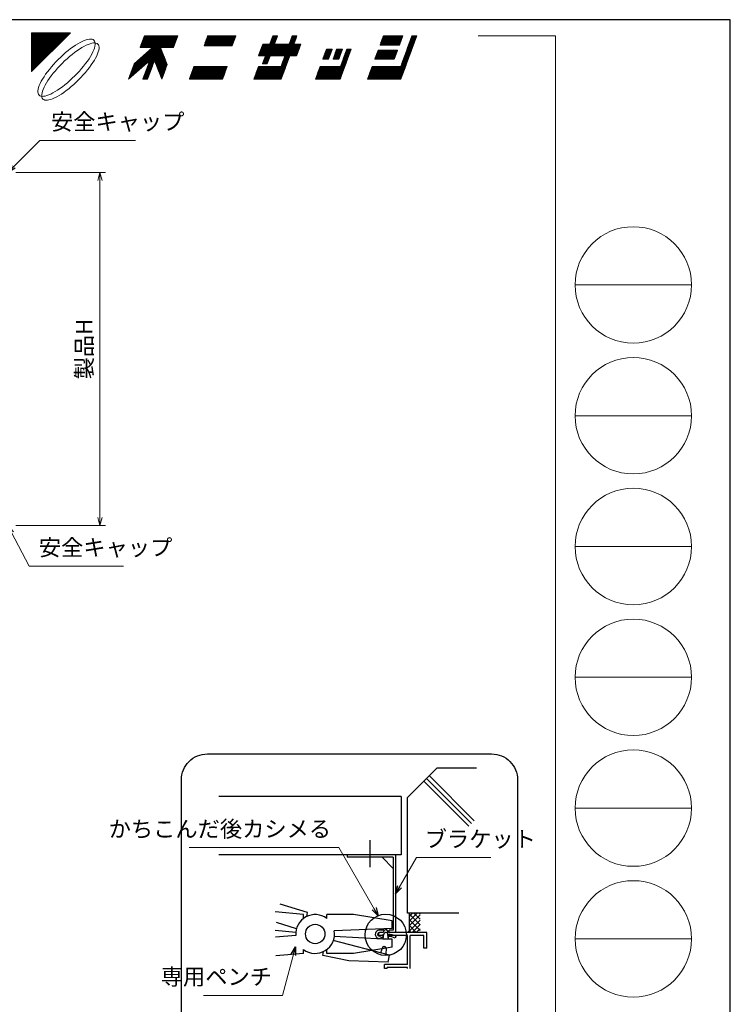
# Model space of a CAD drawing. Units: millimetres. Extents: x -1 to 2452, y 21 to 867.
# Drawn here: x 914 to 1189, y 486 to 867 of the extents above; entities that cross this region are included whole.
import ezdxf

# ---------------------------------------------------------------- set-up
doc = ezdxf.new("R2010")
doc.units = ezdxf.units.MM
doc.header["$LTSCALE"] = 3
doc.linetypes.add('ACAD_ISO02W100', pattern=[15, 12, -3])
doc.layers.get('0').update_dxf_attribs({"lineweight": 25})
doc.layers.get('Defpoints').update_dxf_attribs({"color": 151, "lineweight": 25})
for name, color, linetype, lineweight in [('0000寸法', 4, 'Continuous', 20), ('002', 6, 'Continuous', 35), ('003', 2, 'Continuous', 25), ('図枠', 2, 'Continuous', 13)]:
    doc.layers.add(name, color=color, linetype=linetype, lineweight=lineweight)
doc.styles.add('DIM', font='romans.shx', dxfattribs={"width": 0.75, "bigfont": 'extfont.shx'})
doc.dimstyles.new('DIM', dxfattribs={"dimtxt": 3, "dimasz": 1.5, "dimexe": 1, "dimexo": 1.5, "dimgap": 1, "dimtad": 1, "dimdsep": 46, "dimtxsty": 'DIM', "dimblk": 'OPEN30', "dimcen": 0, "dimclrd": 4, "dimclre": 4, "dimclrt": 7, "dimadec": 0, "dimazin": 0, "dimtfac": 1, "dimtmove": 0, "dimatfit": 3, "dimldrblk": 'OPEN30', "dimfxl": 0, "dimlwd": 20, "dimlwe": 20, "dimarcsym": 0})
pattern_1 = [(45, (8.24954, 26.79174), (-0.106079275, 0.106079275), []), (135, (8.24954, 26.79174), (-0.106079275, -0.106079275), [])]

# ---------------------------------------------------------------- blocks, each defined once
blk = doc.blocks.new('_Open30')
at = {"color": 0, "linetype": 'ByBlock', "lineweight": -2}
for p, q in [((-1, 0.27), (0, 0)), ((0, 0), (-1, -0.27)), ((0, 0), (-1, 0))]:
    blk.add_line(p, q, dxfattribs=at)
blk = doc.blocks.new('*D20')
at = {"layer": '0000寸法', "color": 4, "lineweight": 20, "ltscale": 0.5}
for p, q in [((912.72, 807.98), (947.25, 807.98)), ((945.15, 804.83), (945.15, 674.63)), ((912.72, 671.48), (947.25, 671.48))]:
    blk.add_line(p, q, dxfattribs=at)
at = {"layer": 'Defpoints', "color": 0, "ltscale": 0.5}
for p in [(909.57, 807.98), (909.57, 671.48), (945.15, 671.48)]:
    blk.add_point(p, dxfattribs=at)
at = {"layer": '0000寸法', "color": 4, "lineweight": 20, "ltscale": 0.5, "xscale": 3.15, "yscale": 3.15, "zscale": 3.15}
for p, rotation in [((945.15, 807.98), 90), ((945.15, 671.48), 270)]:
    blk.add_blockref('_Open30', p, dxfattribs=dict(at, rotation=rotation))
at = {"layer": '0000寸法', "color": 7, "ltscale": 0.5, "insert": (939.9, 739.73), "char_height": 6.3, "attachment_point": 5, "rotation": 90, "style": 'DIM'}
blk.add_mtext('製品H', dxfattribs=at)

msp = doc.modelspace()

# ---------------------------------------------------------------- hatches: boundary and pattern name
at = {"layer": '図枠'}
h = msp.add_hatch(dxfattribs=at)
h.set_pattern_fill('ANSI37', color=256, scale=0.04725, style=0)
h.set_pattern_definition(pattern_1)
h.paths.add_polyline_path([(918.75, 846.944), (918.75, 861.944), (933.75, 861.944)])
h = msp.add_hatch(dxfattribs=at)
h.set_pattern_fill('ANSI37', color=256, scale=0.04725, style=0)
h.set_pattern_definition(pattern_1)
h.paths.add_polyline_path([(964.38, 851.236), (956.25, 844.048), (958.404, 849.969), (965.512, 856.251), (960.69, 856.249), (962.332, 860.763), (975.202, 860.763), (973.56, 856.251), (968.52, 856.251), (971.17, 849.685), (969.118, 844.048), (966.219, 851.236), (963.603, 844.048), (961.765, 844.048)])
h = msp.add_hatch(dxfattribs=at)
h.set_pattern_fill('ANSI37', color=256, scale=0.04725, style=0)
h.set_pattern_definition(pattern_1)
h.paths.add_polyline_path([(996.262, 856.918), (985.398, 856.918), (986.797, 860.763), (997.662, 860.763)])
h.paths.add_polyline_path([(992.581, 844.048), (979.711, 844.048), (981.475, 848.896), (994.345, 848.896)])
h = msp.add_hatch(dxfattribs=at)
h.set_pattern_fill('ANSI37', color=256, scale=0.04725, style=0)
h.set_pattern_definition(pattern_1)
h.paths.add_polyline_path([(1019.452, 860.763), (1021.291, 860.763), (1020.135, 857.587), (1022.809, 857.587), (1021.167, 853.074), (1018.492, 853.074), (1015.207, 844.048), (1004.677, 844.048), (1006.441, 848.896), (1015.132, 848.896), (1016.653, 853.074), (1010.971, 853.074), (1009.815, 849.898), (1007.976, 849.898), (1009.132, 853.074), (1006.458, 853.074), (1008.1, 857.587), (1010.775, 857.587), (1011.931, 860.763), (1013.769, 860.763), (1012.614, 857.587), (1018.296, 857.587)])
h = msp.add_hatch(dxfattribs=at)
h.set_pattern_fill('ANSI37', color=256, scale=0.04725, style=0)
h.set_pattern_definition(pattern_1)
h.paths.add_polyline_path([(1067.547, 860.763), (1061.463, 844.048), (1048.593, 844.048), (1050.357, 848.896), (1061.388, 848.896), (1065.708, 860.763)])
h.paths.add_polyline_path([(1051.39, 851.737), (1052.68, 855.282), (1060.203, 855.282), (1058.913, 851.737)], flags=17)
h.paths.add_polyline_path([(1060.907, 857.218), (1053.386, 857.218), (1054.675, 860.763), (1062.198, 860.763)], flags=17)
edge = h.paths.add_edge_path(flags=16)
edge.add_line((1050.351, 848.88), (1050.367, 848.896))
h = msp.add_hatch(dxfattribs=at)
h.set_pattern_fill('ANSI37', color=256, scale=0.04725, style=0)
h.set_pattern_definition(pattern_1)
h.paths.add_polyline_path([(1038, 844.048), (1028.473, 844.048), (1030.237, 848.896), (1038.093, 848.896), (1040.527, 855.582), (1042.198, 855.582)])
h.paths.add_polyline_path([(1035.232, 851.737), (1036.63, 855.582), (1038.855, 855.582), (1037.455, 851.737)], flags=17)
h.paths.add_polyline_path([(1033.497, 851.737), (1031.272, 851.737), (1032.672, 855.582), (1034.895, 855.582)], flags=17)

# ---------------------------------------------------------------- linework, layer by layer
for p, q in [((1075.301, 577.734), (1063.968, 566.402)), ((1089.828, 557.402), (1072.398, 574.832)), ((1090.668, 577.734), (1075.301, 577.734)), ((1087.713, 555.287), (1070.283, 572.717)), ((1088.771, 556.344), (1071.341, 573.774)), ((1061.548, 566.792), (991.138, 566.792)), ((1061.548, 566.792), (1061.548, 544.179)), ((1063.968, 521.717), (1063.968, 566.402)), ((1049.585, 539.464), (1049.585, 549.948)), ((1061.548, 544.179), (991.138, 544.179)), ((1023.806, 521.147), (1012.811, 522.174)), ((1025.406, 521.905), (1014.842, 525.122)), ((1025.1, 520.413), (1025.406, 521.905)), ((1071.948, 521.702), (1063.968, 521.702)), ((1067.748, 521.702), (1064.718, 518.672)), ((1065.993, 521.702), (1064.718, 520.427)), ((1064.718, 514.952), (1064.718, 521.702)), ((1068.843, 519.332), (1066.473, 521.702)), ((1068.843, 521.349), (1068.491, 521.702)), ((1083.813, 521.702), (1071.948, 521.702)), ((1021.122, 515.694), (1013.39, 518.047)), ((1023.806, 519.624), (1023.806, 521.147)), ((1043.126, 521.147), (1032.866, 521.147)), ((1032.866, 519.624), (1032.866, 521.147)), ((1058.126, 518.709), (1043.126, 521.147)), ((1058.126, 515.709), (1058.126, 518.709)), ((1068.843, 517.134), (1064.718, 521.259)), ((1068.843, 520.997), (1064.718, 516.872)), ((1068.843, 515.034), (1064.718, 519.159)), ((1068.843, 519.032), (1064.718, 514.907)), ((1020.858, 514.202), (1012.811, 514.952)), ((1058.126, 515.709), (1035.626, 514.907)), ((1054.578, 514.202), (1053.153, 514.202)), ((1054.826, 514.839), (1054.578, 514.224)), ((1054.953, 513.954), (1054.578, 513.092)), ((1056.641, 513.092), (1056.093, 514.074)), ((1056.641, 514.224), (1056.326, 514.922)), ((1071.468, 514.202), (1056.641, 514.202)), ((1064.718, 514.952), (1063.968, 514.202)), ((1067.373, 514.217), (1064.718, 516.872)), ((1065.446, 514.202), (1064.718, 514.929)), ((1068.843, 517.322), (1065.746, 514.224)), ((1068.843, 515.694), (1067.328, 514.179)), ((1071.468, 508.194), (1071.468, 514.194)), ((1020.858, 513.062), (1012.998, 512.364)), ((1054.481, 511.584), (1035.626, 512.612)), ((1054.578, 513.069), (1053.003, 513.069)), ((1058.126, 511.584), (1054.481, 511.584)), ((1054.788, 513.512), (1054.503, 511.712)), ((1054.578, 512.109), (1054.578, 513.069)), ((1056.723, 511.637), (1056.446, 513.497)), ((1056.641, 513.069), (1056.618, 513.032)), ((1056.693, 513.069), (1056.641, 513.069)), ((1056.641, 512.117), (1056.641, 513.069)), ((1063.968, 513.069), (1056.641, 513.069)), ((1058.126, 508.584), (1058.126, 511.584)), ((1063.968, 501.819), (1063.968, 513.069)), ((1065.093, 500.327), (1065.093, 513.069)), ((1069.968, 513.069), (1065.093, 513.069)), ((1070.343, 513.069), (1069.968, 513.069)), ((1070.343, 508.194), (1070.343, 513.069)), ((1023.806, 506.147), (1013.141, 505.202)), ((1023.806, 506.147), (1023.806, 507.669)), ((1032.866, 506.147), (1032.866, 507.669)), ((1043.126, 506.147), (1032.866, 506.147)), ((1058.126, 508.584), (1043.126, 506.147)), ((1071.468, 508.194), (1070.343, 508.194)), ((1056.693, 501.819), (1055.126, 501.819)), ((1055.126, 500.327), (1055.126, 501.819)), ((1056.183, 500.327), (1055.126, 500.327)), ((1056.183, 500.327), (1056.183, 500.694)), ((1056.693, 500.694), (1056.183, 500.694)), ((1063.968, 501.819), (1056.693, 501.819)), ((1063.968, 500.694), (1056.693, 500.694)), ((1063.968, 500.327), (1063.968, 500.694))]:
    msp.add_line(p, q)
at = {"ltscale": 0.2}
for p, q in [((1059.41, 544.179), (1040.66, 544.179)), ((1040.66, 544.179), (1040.66, 543.279)), ((1059.41, 544.179), (1059.41, 514.179)), ((1058.51, 543.279), (1040.66, 543.279)), ((1054.16, 543.279), (1058.51, 538.929)), ((1058.51, 543.279), (1058.51, 515.079)), ((1054.812, 515.079), (1053.419, 515.079)), ((1058.51, 515.079), (1056.973, 515.079)), ((1056.973, 514.179), (1056.973, 515.079)), ((1059.546, 512.744), (1059.238, 511.995))]:
    msp.add_line(p, q, dxfattribs=at)
at = {"linetype": 'ACAD_ISO02W100'}
for p, q in [((1057.063, 505.442), (1035.269, 511.167)), ((1031.265, 505.389), (1031.571, 506.881)), ((1054.326, 508.477), (1053.534, 506.369)), ((1055.739, 505.97), (1055.853, 508.07)), ((1041.316, 503.326), (1031.265, 505.389)), ((1056.499, 502.698), (1041.316, 503.326)), ((1056.499, 502.698), (1057.063, 505.442))]:
    msp.add_line(p, q, dxfattribs=at)
for centre, radius in [((1055.598, 513.317), 7.983), ((1028.336, 513.647), 3.75)]:
    msp.add_circle(centre, radius)
for centre, radius, start, end in [((1028.336, 513.647), 7.5, 52.84363, 184.47341), ((1028.336, 513.647), 7.5, 232.84363, 9.66951), ((1053.303, 513.602), 0.6, 89.30131, 242.47478), ((1055.591, 514.382), 0.907, 34.63367, 149.11892), ((1055.591, 514.382), 0.907, 34.63367, 149.11892), ((1055.598, 513.317), 0.907, 57.09475, 135.33505), ((1055.598, 513.317), 0.907, 57.09475, 135.33505)]:
    msp.add_arc(centre, radius, start, end)
at = {"ltscale": 0.2}
for centre, radius, start, end in [((1053.121, 513.527), 1.58, 79.16075, 284.0105), ((1053.153, 513.485), 0.717, 75.45246, 314.66454), ((1056.371, 506.423), 6.266, 106.2485, 117.23485), ((1056.348, 506.403), 7.101, 103.66974, 112.26809), ((1056.348, 506.403), 7.101, 63.23789, 89.21287), ((1056.371, 506.423), 6.266, 62.772, 87.53766)]:
    msp.add_arc(centre, radius, start, end, dxfattribs=at)
at = {"linetype": 'ACAD_ISO02W100'}
msp.add_arc((1054.975, 507.842), 0.907, 14.53542, 135.63504, dxfattribs=at)
at = {"layer": '003'}
msp.add_lwpolyline([(986.665, 583.247), (1096.516, 583.247, -0.4142136), (1106.516, 573.247), (1106.516, 464.472, -0.4142136), (1096.516, 454.472), (986.665, 454.472, -0.4142136), (976.665, 464.472), (976.665, 573.247, -0.4142136)], format="xyb", close=True, dxfattribs=at)
at = {"layer": 'Defpoints'}
msp.add_lwpolyline([(-1, 21.048), (1188.733, 21.048), (1188.733, 867), (-1, 867)], close=True, dxfattribs=at)
at = {"layer": '図枠'}
for p, q in [((1121.25, 860.792), (1091.25, 860.792)), ((1121.25, 860.792), (1121.25, 26.792)), ((1173.75, 764.492), (1128.75, 764.492)), ((1173.75, 713.942), (1128.75, 713.942)), ((1173.75, 663.392), (1128.75, 663.392)), ((1173.75, 612.842), (1128.75, 612.842)), ((1173.75, 562.292), (1128.75, 562.292)), ((1173.75, 511.742), (1128.75, 511.742))]:
    msp.add_line(p, q, dxfattribs=at)
at = {"layer": '図枠', "lineweight": 13}
msp.add_line((1050.351, 848.88), (1050.367, 848.896), dxfattribs=at)
for points in [[(918.75, 846.944), (918.75, 861.944), (933.75, 861.944)], [(964.38, 851.236), (956.25, 844.048), (958.404, 849.969), (965.512, 856.251), (960.69, 856.249), (962.332, 860.763), (975.202, 860.763), (973.56, 856.251), (968.52, 856.251), (971.17, 849.685), (969.118, 844.048), (966.219, 851.236), (963.603, 844.048), (961.765, 844.048)], [(996.262, 856.918), (985.398, 856.918), (986.797, 860.763), (997.662, 860.763)], [(1019.452, 860.763), (1021.291, 860.763), (1020.135, 857.587), (1022.809, 857.587), (1021.167, 853.074), (1018.492, 853.074), (1015.207, 844.048), (1004.677, 844.048), (1006.441, 848.896), (1015.132, 848.896), (1016.653, 853.074), (1010.971, 853.074), (1009.815, 849.898), (1007.976, 849.898), (1009.132, 853.074), (1006.458, 853.074), (1008.1, 857.587), (1010.775, 857.587), (1011.931, 860.763), (1013.769, 860.763), (1012.614, 857.587), (1018.296, 857.587)], [(1067.547, 860.763), (1061.463, 844.048), (1048.593, 844.048), (1050.357, 848.896), (1061.388, 848.896), (1065.708, 860.763)], [(1060.907, 857.218), (1053.386, 857.218), (1054.675, 860.763), (1062.198, 860.763)], [(1038, 844.048), (1028.473, 844.048), (1030.237, 848.896), (1038.093, 848.896), (1040.527, 855.582), (1042.198, 855.582)], [(1033.497, 851.737), (1031.272, 851.737), (1032.672, 855.582), (1034.895, 855.582)], [(1035.232, 851.737), (1036.63, 855.582), (1038.855, 855.582), (1037.455, 851.737)], [(1051.39, 851.737), (1052.68, 855.282), (1060.203, 855.282), (1058.913, 851.737)], [(992.581, 844.048), (979.711, 844.048), (981.475, 848.896), (994.345, 848.896)]]:
    msp.add_lwpolyline(points, close=True, dxfattribs=at)
at = {"layer": '図枠'}
for points in [[(942.856, 859.05), (942.538, 859.287), (942.142, 859.442), (941.671, 859.512), (941.128, 859.499), (940.518, 859.401), (939.844, 859.22), (939.113, 858.957), (938.329, 858.614), (937.5, 858.194), (936.63, 857.699), (935.727, 857.134), (934.797, 856.503), (933.848, 855.81), (932.887, 855.061), (931.921, 854.262), (930.958, 853.419), (930.004, 852.538), (929.068, 851.626), (928.155, 850.689), (927.274, 849.735), (926.431, 848.772), (925.632, 847.806), (924.883, 846.845), (924.191, 845.896), (923.559, 844.966), (922.994, 844.063), (922.5, 843.194), (922.079, 842.364), (921.736, 841.58), (921.473, 840.849), (921.292, 840.176), (921.194, 839.565), (921.181, 839.022), (921.252, 838.551), (921.406, 838.155), (921.643, 837.837), (921.961, 837.6), (922.357, 837.446), (922.828, 837.375), (923.371, 837.388), (923.981, 837.486), (924.655, 837.667), (925.386, 837.93), (926.17, 838.273), (927, 838.694), (927.869, 839.188), (928.772, 839.753), (929.702, 840.385), (930.651, 841.077), (931.612, 841.826), (932.578, 842.625), (933.541, 843.468), (934.495, 844.349), (935.432, 845.262), (936.344, 846.198), (937.225, 847.152), (938.068, 848.115), (938.867, 849.081), (939.616, 850.042), (940.309, 850.991), (940.94, 851.921), (941.505, 852.824), (942, 853.694), (942.42, 854.523), (942.763, 855.307), (943.026, 856.038), (943.207, 856.712), (943.305, 857.322), (943.318, 857.865), (943.248, 858.337), (943.093, 858.733), (942.856, 859.05)], [(944.356, 857.55), (944.038, 857.787), (943.642, 857.942), (943.171, 858.012), (942.628, 857.999), (942.018, 857.901), (941.344, 857.72), (940.613, 857.457), (939.829, 857.114), (939, 856.694), (938.13, 856.199), (937.227, 855.634), (936.297, 855.003), (935.348, 854.31), (934.387, 853.561), (933.421, 852.762), (932.458, 851.919), (931.504, 851.038), (930.568, 850.126), (929.655, 849.189), (928.774, 848.235), (927.931, 847.272), (927.132, 846.306), (926.383, 845.345), (925.691, 844.396), (925.059, 843.466), (924.494, 842.563), (924, 841.694), (923.579, 840.864), (923.236, 840.08), (922.973, 839.349), (922.792, 838.676), (922.694, 838.065), (922.681, 837.522), (922.752, 837.051), (922.906, 836.655), (923.143, 836.337), (923.461, 836.1), (923.857, 835.946), (924.328, 835.875), (924.871, 835.888), (925.481, 835.986), (926.155, 836.167), (926.886, 836.43), (927.67, 836.773), (928.5, 837.194), (929.369, 837.688), (930.272, 838.253), (931.202, 838.885), (932.151, 839.577), (933.112, 840.326), (934.078, 841.125), (935.041, 841.968), (935.995, 842.849), (936.932, 843.762), (937.844, 844.698), (938.725, 845.652), (939.568, 846.615), (940.367, 847.581), (941.116, 848.542), (941.809, 849.491), (942.44, 850.421), (943.005, 851.324), (943.5, 852.194), (943.92, 853.023), (944.263, 853.807), (944.526, 854.538), (944.707, 855.212), (944.805, 855.822), (944.818, 856.365), (944.748, 856.837), (944.593, 857.233), (944.356, 857.55)]]:
    msp.add_lwpolyline(points, dxfattribs=at)
for centre in [(1151.25, 764.492), (1151.25, 713.942), (1151.25, 663.392), (1151.25, 612.842), (1151.25, 562.292), (1151.25, 511.742)]:
    msp.add_circle(centre, 22.5, dxfattribs=at)

# ---------------------------------------------------------------- texts
at = {"layer": '0000寸法', "color": 7, "ltscale": 0.5, "char_height": 6.3, "attachment_point": 7, "style": 'DIM'}
for insert in [(926.247, 822.448), (921.558, 657.91)]:
    msp.add_mtext('安全キャップ', dxfattribs=dict(at, insert=insert))
at = {"layer": '002', "color": 7, "ltscale": 0.5, "char_height": 6.3, "style": 'DIM'}
for s, insert, attachment_point in [('かちこんだ後カシメる', (1034.495, 549.131), 9), ('ブラケット', (1070.659, 545.245), 7), ('専用ペンチ', (1011.657, 492.026), 9)]:
    msp.add_mtext(s, dxfattribs=dict(at, insert=insert, attachment_point=attachment_point))

# ---------------------------------------------------------------- dimensions: what is measured, and where the dimension line sits
at = {"layer": '0000寸法', "ltscale": 0.5}
dim = msp.add_linear_dim(base=(945.148, 671.48), p1=(909.572, 807.98), p2=(909.572, 671.48), angle=90, text='製品H', dimstyle='DIM', override={"dimscale": 2.1, "dimadec": 2, "dimazin": 2, "dimtfill": 1}, dxfattribs=at)
dim.commit()
dim.dimension.update_dxf_attribs({"geometry": '*D20', "text_midpoint": (939.898, 739.73)})

# ---------------------------------------------------------------- leaders
at = {"layer": '0000寸法', "ltscale": 0.5, "annotation_type": 0, "has_hookline": 1, "hookline_direction": 0, "text_width": 32.693}
for points in [[(909.572, 807.98), (921.94, 820.348), (924.147, 820.348)], [(909.572, 671.48), (917.876, 655.81), (919.458, 655.81)]]:
    msp.add_leader(points, dimstyle='DIM', override={"dimscale": 2.1, "dimgap": 1, "dimtad": 1, "dimadec": 2, "dimazin": 2, "dimtfill": 1}, dxfattribs=at)
at = {"layer": '002', "ltscale": 0.5, "annotation_type": 0, "has_hookline": 1}
for points, hookline_direction, text_width in [([(1052.726, 520.666), (1037.504, 547.031), (1036.595, 547.031)], 1, 54.81), ([(1059.41, 529.179), (1067.473, 543.145), (1068.559, 543.145)], 0, 25.515), ([(1020.688, 508.648), (1015.672, 489.926), (1013.757, 489.926)], 1, 26.46)]:
    msp.add_leader(points, dimstyle='DIM', override={"dimscale": 2.1, "dimgap": 1, "dimtad": 1, "dimadec": 2, "dimazin": 2, "dimtfill": 1}, dxfattribs=dict(at, hookline_direction=hookline_direction, text_width=text_width))

doc.saveas('drawing.dxf')
